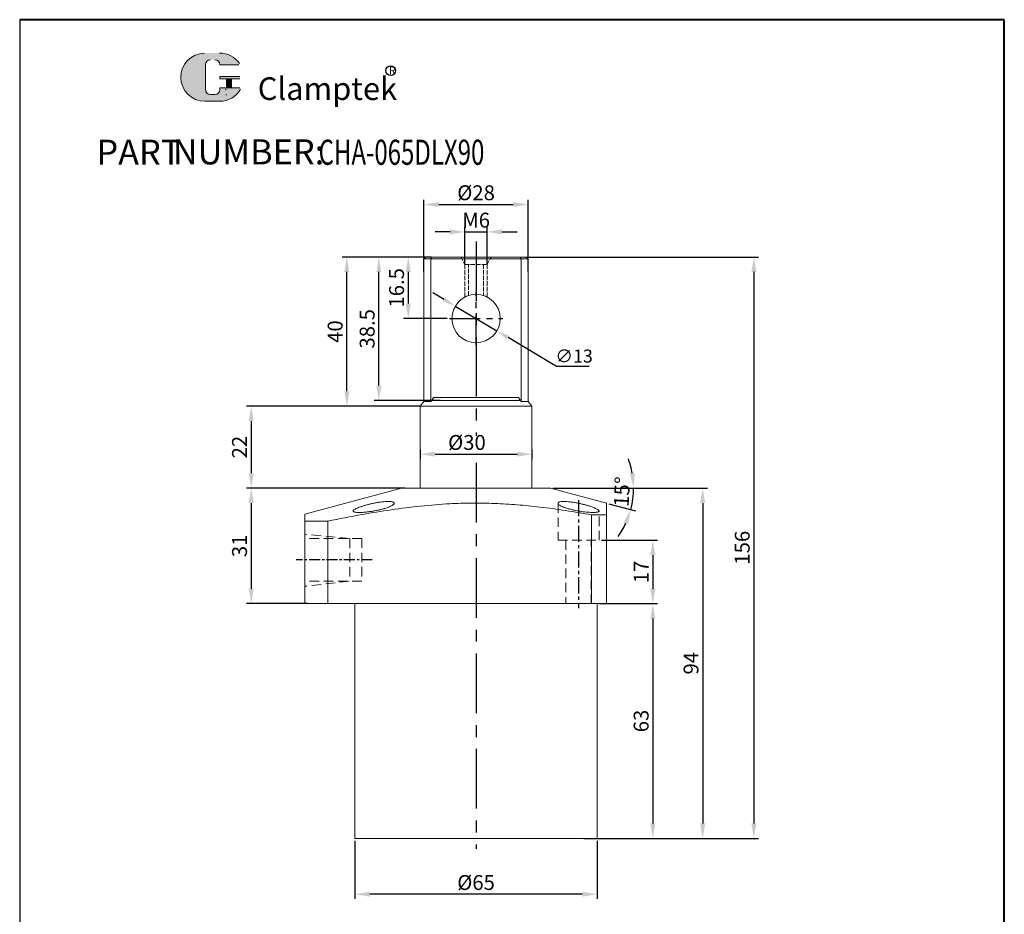
# Model space of a CAD drawing. Units: millimetres. Extents: x 3008 to 11883, y -3761 to -1446.
# Drawn here: x 3008 to 3273, y -3588 to -3348 of the extents above; entities that cross this region are included whole.
import ezdxf

# ---------------------------------------------------------------- set-up
doc = ezdxf.new("R2010")
doc.units = ezdxf.units.MM
for name, pattern in [('ACAD_ISO02W100', [15, 12, -3]), ('CENTER', [2, 1.25, -0.25, 0.25, -0.25]), ('DASHED', [19.05, 12.7, -6.35]), ('HIDDEN', [3, 2, -1])]:
    doc.linetypes.add(name, pattern=pattern)
for name, color, linetype, lineweight in [('1L', 7, 'Continuous', 40), ('5L', 1, 'Continuous', 13), ('7L', 3, 'Continuous', 30), ('外轮廓线', 255, 'Continuous', 30), ('文字线', 5, 'ACAD_ISO02W100', 13)]:
    doc.layers.add(name, color=color, linetype=linetype, lineweight=lineweight)
doc.layers.add('4虚线层', color=6, linetype='DASHED')
doc.styles.add('ROMANS', font='ROMANS', dxfattribs={"width": 0.7})
doc.dimstyles.new('ISO-25', dxfattribs={"dimtxt": 2.5, "dimasz": 2.5, "dimexe": 1.25, "dimexo": 0, "dimtad": 1, "dimtoh": 1, "dimdsep": 46, "dimtxsty": 'Standard', "dimcen": 2.5, "dimclrd": 1, "dimclre": 1, "dimclrt": 3, "dimadec": 0, "dimazin": 0, "dimtfac": 1, "dimtmove": 0, "dimatfit": 3, "dimfxl": 1, "dimarcsym": 0})
doc.dimstyles.new('副本 ISO-25', dxfattribs={"dimscale": 0, "dimtxt": 4, "dimasz": 4, "dimexe": 1.25, "dimexo": 0.625, "dimtad": 1, "dimdsep": 46, "dimtxsty": 'Standard', "dimcen": 2.5, "dimclrd": 1, "dimclre": 1, "dimclrt": 3, "dimadec": 0, "dimazin": 0, "dimtfac": 1, "dimtmove": 0, "dimatfit": 3, "dimfxl": 1, "dimarcsym": 0})

# ---------------------------------------------------------------- blocks, each defined once
blk = doc.blocks.new('*D19')
at = {"layer": '1L', "color": 1, "lineweight": -2, "ltscale": 2.5, "transparency": 16777216}
for p, q in [((3164.1, -3504.45), (3179.66, -3504.45)), ((3178.41, -3508.45), (3178.41, -3563.45)), ((3164.1, -3567.45), (3179.66, -3567.45))]:
    blk.add_line(p, q, dxfattribs=at)
at = {"layer": '1L', "color": 1, "ltscale": 2.5, "transparency": 16777216}
for points in [[(3177.75, -3508.45), (3179.08, -3508.45), (3178.41, -3504.45)], [(3177.75, -3563.45), (3179.08, -3563.45), (3178.41, -3567.45)]]:
    blk.add_solid(points, dxfattribs=at)
at = {"layer": 'Defpoints', "color": 0, "ltscale": 2.5, "transparency": 16777216}
for p in [(3163.47, -3504.45), (3163.47, -3567.45), (3178.41, -3567.45)]:
    blk.add_point(p, dxfattribs=at)
at = {"layer": '1L', "color": 3, "ltscale": 2.5, "transparency": 16777216, "insert": (3175.79, -3535.95), "char_height": 4, "attachment_point": 5, "rotation": 90}
blk.add_mtext('63', dxfattribs=at)
blk = doc.blocks.new('*D20')
at = {"layer": '1L', "color": 1, "lineweight": -2, "ltscale": 2.5, "transparency": 16777216}
for p, q in [((3164.6, -3487.45), (3179.66, -3487.45)), ((3178.41, -3491.45), (3178.41, -3500.45)), ((3166.6, -3504.45), (3179.66, -3504.45))]:
    blk.add_line(p, q, dxfattribs=at)
at = {"layer": '1L', "color": 1, "ltscale": 2.5, "transparency": 16777216}
for points in [[(3177.75, -3491.45), (3179.08, -3491.45), (3178.41, -3487.45)], [(3177.75, -3500.45), (3179.08, -3500.45), (3178.41, -3504.45)]]:
    blk.add_solid(points, dxfattribs=at)
at = {"layer": 'Defpoints', "color": 0, "ltscale": 2.5, "transparency": 16777216}
for p in [(3163.97, -3487.45), (3165.97, -3504.45), (3178.41, -3504.45)]:
    blk.add_point(p, dxfattribs=at)
at = {"layer": '1L', "color": 3, "ltscale": 2.5, "transparency": 16777216, "insert": (3175.79, -3495.95), "char_height": 4, "attachment_point": 5, "rotation": 90}
blk.add_mtext('17', dxfattribs=at)
blk = doc.blocks.new('*D12')
at = {"layer": '1L', "color": 1, "lineweight": -2, "ltscale": 2.5, "transparency": 16777216}
for p, q in [((3111.87, -3473.45), (3069.38, -3473.45)), ((3070.63, -3477.45), (3070.63, -3500.45)), ((3085.85, -3504.45), (3069.38, -3504.45))]:
    blk.add_line(p, q, dxfattribs=at)
at = {"layer": '1L', "color": 1, "ltscale": 2.5, "transparency": 16777216}
for points in [[(3069.96, -3477.45), (3071.29, -3477.45), (3070.63, -3473.45)], [(3069.96, -3500.45), (3071.29, -3500.45), (3070.63, -3504.45)]]:
    blk.add_solid(points, dxfattribs=at)
at = {"layer": 'Defpoints', "color": 0, "ltscale": 2.5, "transparency": 16777216}
for p in [(3112.49, -3473.45), (3070.63, -3504.45), (3086.47, -3504.45)]:
    blk.add_point(p, dxfattribs=at)
at = {"layer": '1L', "color": 3, "ltscale": 2.5, "transparency": 16777216, "insert": (3068, -3488.95), "char_height": 4, "attachment_point": 5, "rotation": 90}
blk.add_mtext('31', dxfattribs=at)
blk = doc.blocks.new('*D13')
at = {"layer": '1L', "color": 1, "lineweight": -2, "ltscale": 2.5, "transparency": 16777216}
for p, q in [((3098.47, -3568.07), (3098.47, -3583.7)), ((3163.47, -3568.07), (3163.47, -3583.7)), ((3159.47, -3582.45), (3102.47, -3582.45))]:
    blk.add_line(p, q, dxfattribs=at)
at = {"layer": '1L', "color": 1, "ltscale": 2.5, "transparency": 16777216}
for points in [[(3102.47, -3581.78), (3102.47, -3583.11), (3098.47, -3582.45)], [(3159.47, -3581.78), (3159.47, -3583.11), (3163.47, -3582.45)]]:
    blk.add_solid(points, dxfattribs=at)
at = {"layer": 'Defpoints', "color": 0, "ltscale": 2.5, "transparency": 16777216}
for p in [(3098.47, -3567.45), (3163.47, -3567.45), (3098.47, -3582.45)]:
    blk.add_point(p, dxfattribs=at)
at = {"layer": '1L', "color": 3, "ltscale": 2.5, "transparency": 16777216, "insert": (3130.97, -3579.82), "char_height": 4, "attachment_point": 5}
blk.add_mtext('%%C65', dxfattribs=at)
blk = doc.blocks.new('*D14')
at = {"layer": '1L', "color": 1, "lineweight": -2, "ltscale": 2.5, "transparency": 16777216}
for p, q in [((3151.6, -3473.45), (3193.04, -3473.45)), ((3191.79, -3477.45), (3191.79, -3563.45)), ((3172.51, -3567.45), (3193.04, -3567.45))]:
    blk.add_line(p, q, dxfattribs=at)
at = {"layer": '1L', "color": 1, "ltscale": 2.5, "transparency": 16777216}
for points in [[(3191.13, -3477.45), (3192.46, -3477.45), (3191.79, -3473.45)], [(3191.13, -3563.45), (3192.46, -3563.45), (3191.79, -3567.45)]]:
    blk.add_solid(points, dxfattribs=at)
at = {"layer": 'Defpoints', "color": 0, "ltscale": 2.5, "transparency": 16777216}
for p in [(3150.97, -3473.45), (3171.88, -3567.45), (3191.79, -3567.45)]:
    blk.add_point(p, dxfattribs=at)
at = {"layer": '1L', "color": 3, "ltscale": 2.5, "transparency": 16777216, "insert": (3189.17, -3520.45), "char_height": 4, "attachment_point": 5, "rotation": 90}
blk.add_mtext('94', dxfattribs=at)
blk = doc.blocks.new('*D15')
at = {"layer": '1L', "color": 1, "lineweight": -2, "ltscale": 2.5, "transparency": 16777216}
for p, q in [((3144.27, -3411.45), (3206.78, -3411.45)), ((3205.53, -3415.45), (3205.53, -3563.45)), ((3159.9, -3567.45), (3206.78, -3567.45))]:
    blk.add_line(p, q, dxfattribs=at)
at = {"layer": '1L', "color": 1, "ltscale": 2.5, "transparency": 16777216}
for points in [[(3204.87, -3415.45), (3206.2, -3415.45), (3205.53, -3411.45)], [(3204.87, -3563.45), (3206.2, -3563.45), (3205.53, -3567.45)]]:
    blk.add_solid(points, dxfattribs=at)
at = {"layer": 'Defpoints', "color": 0, "ltscale": 2.5, "transparency": 16777216}
for p in [(3143.64, -3411.45), (3159.27, -3567.45), (3205.53, -3567.45)]:
    blk.add_point(p, dxfattribs=at)
at = {"layer": '1L', "color": 3, "ltscale": 2.5, "transparency": 16777216, "insert": (3202.91, -3489.45), "char_height": 4, "attachment_point": 5, "rotation": 90}
blk.add_mtext('156', dxfattribs=at)
blk = doc.blocks.new('*D2')
at = {"layer": '1L', "color": 1, "lineweight": -2, "ltscale": 2.5, "transparency": 16777216}
for p, q in [((3118.91, -3411.45), (3111.53, -3411.45)), ((3112.78, -3415.45), (3112.78, -3423.95)), ((3123.2, -3427.95), (3111.53, -3427.95))]:
    blk.add_line(p, q, dxfattribs=at)
at = {"layer": '1L', "color": 1, "ltscale": 2.5, "transparency": 16777216}
for points in [[(3112.11, -3415.45), (3113.44, -3415.45), (3112.78, -3411.45)], [(3112.11, -3423.95), (3113.44, -3423.95), (3112.78, -3427.95)]]:
    blk.add_solid(points, dxfattribs=at)
at = {"layer": 'Defpoints', "color": 0, "ltscale": 2.5, "transparency": 16777216}
for p in [(3119.54, -3411.45), (3112.78, -3427.95), (3123.82, -3427.95)]:
    blk.add_point(p, dxfattribs=at)
at = {"layer": '1L', "color": 3, "ltscale": 2.5, "transparency": 16777216, "insert": (3110.15, -3419.7), "char_height": 4, "attachment_point": 5, "rotation": 90}
blk.add_mtext('16.5', dxfattribs=at)
blk = doc.blocks.new('*D3')
at = {"layer": '1L', "color": 1, "lineweight": -2, "ltscale": 2.5, "transparency": 16777216}
for p, q in [((3117.58, -3411.45), (3103.63, -3411.45)), ((3104.88, -3445.95), (3104.88, -3415.45)), ((3121.32, -3449.95), (3103.63, -3449.95))]:
    blk.add_line(p, q, dxfattribs=at)
at = {"layer": '1L', "color": 1, "ltscale": 2.5, "transparency": 16777216}
for points in [[(3104.22, -3415.45), (3105.55, -3415.45), (3104.88, -3411.45)], [(3104.22, -3445.95), (3105.55, -3445.95), (3104.88, -3449.95)]]:
    blk.add_solid(points, dxfattribs=at)
at = {"layer": 'Defpoints', "color": 0, "ltscale": 2.5, "transparency": 16777216}
for p in [(3104.88, -3411.45), (3118.21, -3411.45), (3121.95, -3449.95)]:
    blk.add_point(p, dxfattribs=at)
at = {"layer": '1L', "color": 3, "ltscale": 2.5, "transparency": 16777216, "insert": (3102.26, -3430.7), "char_height": 4, "attachment_point": 5, "rotation": 90}
blk.add_mtext('38.5', dxfattribs=at)
blk = doc.blocks.new('*D4')
at = {"layer": '1L', "color": 1, "lineweight": -2, "ltscale": 2.5, "transparency": 16777216}
for p, q in [((3108.08, -3411.45), (3095.04, -3411.45)), ((3096.29, -3447.45), (3096.29, -3415.45)), ((3116.08, -3451.45), (3095.04, -3451.45))]:
    blk.add_line(p, q, dxfattribs=at)
at = {"layer": '1L', "color": 1, "ltscale": 2.5, "transparency": 16777216}
for points in [[(3095.62, -3415.45), (3096.96, -3415.45), (3096.29, -3411.45)], [(3095.62, -3447.45), (3096.96, -3447.45), (3096.29, -3451.45)]]:
    blk.add_solid(points, dxfattribs=at)
at = {"layer": 'Defpoints', "color": 0, "ltscale": 2.5, "transparency": 16777216}
for p in [(3096.29, -3411.45), (3108.71, -3411.45), (3116.7, -3451.45)]:
    blk.add_point(p, dxfattribs=at)
at = {"layer": '1L', "color": 3, "ltscale": 2.5, "transparency": 16777216, "insert": (3093.67, -3431.45), "char_height": 4, "attachment_point": 5, "rotation": 90}
blk.add_mtext('40', dxfattribs=at)
blk = doc.blocks.new('*D16')
at = {"color": 1, "lineweight": -2, "transparency": 16777216}
for p, q in [((3122.39, -3422.82), (3119.38, -3421.03)), ((3125.39, -3424.61), (3136.56, -3431.28)), ((3152.56, -3440.83), (3139.56, -3433.07)), ((3161.35, -3440.83), (3152.56, -3440.83))]:
    blk.add_line(p, q, dxfattribs=at)
at = {"color": 1, "transparency": 16777216}
for points in [[(3122.69, -3422.32), (3122.09, -3423.32), (3125.39, -3424.61)], [(3139.86, -3432.57), (3139.26, -3433.57), (3136.56, -3431.28)]]:
    blk.add_solid(points, dxfattribs=at)
at = {"layer": 'Defpoints', "color": 0, "transparency": 16777216}
for p in [(3125.39, -3424.61), (3136.56, -3431.28)]:
    blk.add_point(p, dxfattribs=at)
at = {"color": 3, "transparency": 16777216, "insert": (3157.27, -3438.46), "char_height": 3.5, "attachment_point": 5}
blk.add_mtext('∅13', dxfattribs=at)
blk = doc.blocks.new('*D5')
at = {"layer": '1L', "color": 1, "lineweight": -2, "ltscale": 2.5, "transparency": 16777216}
for p, q in [((3102.36, -3451.45), (3069.38, -3451.45)), ((3070.63, -3455.45), (3070.63, -3469.45)), ((3077.02, -3473.45), (3069.38, -3473.45))]:
    blk.add_line(p, q, dxfattribs=at)
at = {"layer": '1L', "color": 1, "ltscale": 2.5, "transparency": 16777216}
for points in [[(3069.96, -3455.45), (3071.29, -3455.45), (3070.63, -3451.45)], [(3069.96, -3469.45), (3071.29, -3469.45), (3070.63, -3473.45)]]:
    blk.add_solid(points, dxfattribs=at)
at = {"layer": 'Defpoints', "color": 0, "ltscale": 2.5, "transparency": 16777216}
for p in [(3102.99, -3451.45), (3070.63, -3473.45), (3077.65, -3473.45)]:
    blk.add_point(p, dxfattribs=at)
at = {"layer": '1L', "color": 3, "ltscale": 2.5, "transparency": 16777216, "insert": (3068, -3462.45), "char_height": 4, "attachment_point": 5, "rotation": 90}
blk.add_mtext('22', dxfattribs=at)
blk = doc.blocks.new('*D17')
at = {"layer": '1L', "color": 1, "lineweight": -2, "ltscale": 2.5, "transparency": 16777216}
for p, q in [((3115.97, -3463.07), (3115.97, -3465.6)), ((3145.97, -3463.07), (3145.97, -3465.6)), ((3119.97, -3464.35), (3141.97, -3464.35))]:
    blk.add_line(p, q, dxfattribs=at)
at = {"layer": '1L', "color": 1, "ltscale": 2.5, "transparency": 16777216}
for points in [[(3119.97, -3463.68), (3119.97, -3465.01), (3115.97, -3464.35)], [(3141.97, -3463.68), (3141.97, -3465.01), (3145.97, -3464.35)]]:
    blk.add_solid(points, dxfattribs=at)
at = {"layer": 'Defpoints', "color": 0, "ltscale": 2.5, "transparency": 16777216}
for p in [(3115.97, -3462.45), (3145.97, -3462.45), (3145.97, -3464.35)]:
    blk.add_point(p, dxfattribs=at)
at = {"layer": '1L', "color": 3, "ltscale": 2.5, "transparency": 16777216, "insert": (3128.52, -3461.72), "char_height": 4, "attachment_point": 5}
blk.add_mtext('%%C30', dxfattribs=at)
blk = doc.blocks.new('*D21')
at = {"layer": '1L', "color": 1, "lineweight": -2, "ltscale": 2.5, "transparency": 16777216}
for p, q in [((3123.98, -3404.69), (3119.98, -3404.69)), ((3127.98, -3413.42), (3127.98, -3403.44)), ((3127.98, -3404.69), (3133.98, -3404.69)), ((3133.98, -3413.42), (3133.98, -3403.44)), ((3137.98, -3404.69), (3141.98, -3404.69))]:
    blk.add_line(p, q, dxfattribs=at)
at = {"layer": '1L', "color": 1, "ltscale": 2.5, "transparency": 16777216}
for points in [[(3123.98, -3404.02), (3123.98, -3405.36), (3127.98, -3404.69)], [(3137.98, -3404.02), (3137.98, -3405.36), (3133.98, -3404.69)]]:
    blk.add_solid(points, dxfattribs=at)
at = {"layer": 'Defpoints', "color": 0, "ltscale": 2.5, "transparency": 16777216}
for p in [(3133.98, -3404.69), (3127.98, -3414.05), (3133.98, -3414.05)]:
    blk.add_point(p, dxfattribs=at)
at = {"layer": '1L', "color": 3, "ltscale": 2.5, "transparency": 16777216, "insert": (3130.98, -3402.06), "char_height": 4, "attachment_point": 5}
blk.add_mtext('M6', dxfattribs=at)
blk = doc.blocks.new('*D22')
at = {"layer": '1L', "color": 1, "lineweight": -2, "ltscale": 2.5, "transparency": 16777216}
for p, q in [((3151.6, -3473.45), (3174.52, -3473.45)), ((3166.58, -3477.63), (3173.72, -3479.54))]:
    blk.add_line(p, q, dxfattribs=at)
for start, end in [(10.2942, 20.5885), (345, 0), (324.4115, 334.7058)]:
    blk.add_arc((3150.97, -3473.45), 22.29, start, end, dxfattribs=at)
at = {"layer": '1L', "color": 1, "ltscale": 2.5, "transparency": 16777216}
for points in [[(3173.57, -3469.4), (3172.24, -3469.52), (3173.27, -3473.45)], [(3170.5, -3482.74), (3171.76, -3483.2), (3172.51, -3479.22)]]:
    blk.add_solid(points, dxfattribs=at)
at = {"layer": 'Defpoints', "color": 0, "ltscale": 2.5, "transparency": 16777216}
for p in [(3110.97, -3473.45), (3150.97, -3473.45), (3150.97, -3473.45), (3172.93, -3477.32), (3165.97, -3477.46)]:
    blk.add_point(p, dxfattribs=at)
at = {"layer": '1L', "color": 3, "ltscale": 2.5, "transparency": 16777216, "insert": (3170.62, -3474.43), "char_height": 4, "attachment_point": 5, "rotation": 87.1184}
blk.add_mtext('15°', dxfattribs=at)
blk = doc.blocks.new('*D23')
at = {"layer": '1L', "color": 1, "lineweight": -2, "ltscale": 2.5, "transparency": 16777216}
for p, q in [((3116.97, -3415.36), (3116.97, -3396.08)), ((3120.97, -3397.33), (3140.97, -3397.33)), ((3144.97, -3415.36), (3144.97, -3396.08))]:
    blk.add_line(p, q, dxfattribs=at)
at = {"layer": '1L', "color": 1, "ltscale": 2.5, "transparency": 16777216}
for points in [[(3120.97, -3396.67), (3120.97, -3398), (3116.97, -3397.33)], [(3140.97, -3396.67), (3140.97, -3398), (3144.97, -3397.33)]]:
    blk.add_solid(points, dxfattribs=at)
at = {"layer": 'Defpoints', "color": 0, "ltscale": 2.5, "transparency": 16777216}
for p in [(3144.97, -3397.33), (3116.97, -3415.99), (3144.97, -3415.99)]:
    blk.add_point(p, dxfattribs=at)
at = {"layer": '1L', "color": 3, "ltscale": 2.5, "transparency": 16777216, "insert": (3130.97, -3394.71), "char_height": 4, "attachment_point": 5}
blk.add_mtext('%%c28', dxfattribs=at)

msp = doc.modelspace()

# ---------------------------------------------------------------- hatches: boundary and pattern name
at = {"layer": '5L', "linetype": 'Continuous', "ltscale": 0.5}
h = msp.add_hatch(color=256, dxfattribs=at)
edge = h.paths.add_edge_path()
edge.add_arc((3059.658, -3359.837), 1.335, 90, 180, ccw=False)
edge.add_line((3059.658, -3358.502), (3060.859, -3358.502))
edge.add_arc((3060.859, -3359.837), 1.335, 0, 90, ccw=False)
edge.add_line((3062.194, -3359.837), (3067.304, -3359.837))
edge.add_arc((3067.304, -3359.614), 0.223, 270, 394.84419)
edge.add_arc((3062.191, -3363.174), 6.453, 34.84419, 90.7201)
edge.add_line((3062.11, -3356.721), (3058.096, -3356.721))
edge.add_arc((3058.177, -3363.174), 6.453, 90.7201, 270)
edge.add_line((3058.177, -3369.627), (3061.897, -3369.627))
edge.add_ellipse((3061.897, -3363.174), major_axis=(16.912, 0), ratio=0.3815789, start_angle=270, end_angle=270.7201)
edge.add_arc((3062.191, -3363.174), 6.453, 269.2799, 330.00001)
edge.add_arc((3067.587, -3366.289), 0.223, 330.00016, 450)
edge.add_line((3067.587, -3366.067), (3062.194, -3366.067))
edge.add_line((3062.194, -3366.067), (3062.194, -3366.512))
edge.add_arc((3060.859, -3366.512), 1.335, -90, 0, ccw=False)
edge.add_line((3060.859, -3367.847), (3059.658, -3367.847))
edge.add_arc((3059.658, -3366.512), 1.335, 180, 270, ccw=False)
edge.add_line((3058.322, -3366.512), (3058.322, -3359.837))
at = {"layer": '5L', "ltscale": 0.5}
for points in [[(3067.527, -3362.952), (3062.194, -3362.952), (3062.194, -3363.619), (3067.527, -3363.619)], [(3067.527, -3362.952), (3062.194, -3362.952), (3062.194, -3363.619), (3067.527, -3363.619)], [(3065.35, -3363.619), (3064.015, -3363.619), (3064.015, -3366.067), (3065.35, -3366.067)], [(3065.35, -3363.619), (3064.015, -3363.619), (3064.015, -3366.067), (3065.35, -3366.067)]]:
    msp.add_hatch(color=256, dxfattribs=at).paths.add_polyline_path(points)

# ---------------------------------------------------------------- linework, layer by layer
msp.add_line((3008.492, -3347.741), (3008.492, -3761.077))
at = {"color": 1, "linetype": 'CENTER', "ltscale": 12.8016}
for p, q in [((3130.974, -3407.304), (3130.974, -3459.459)), ((3130.974, -3466.652), (3130.974, -3570.244))]:
    msp.add_line(p, q, dxfattribs=at)
at = {"color": 7, "linetype": 'Continuous', "lineweight": 15}
for p, q in [((3117.474, -3411.446), (3116.974, -3411.946)), ((3116.974, -3411.946), (3116.974, -3450.214)), ((3118.85, -3411.946), (3116.974, -3411.946)), ((3117.474, -3411.446), (3119.142, -3411.446)), ((3119.142, -3411.446), (3118.85, -3411.946)), ((3143.099, -3411.946), (3118.85, -3411.946)), ((3118.85, -3450.214), (3118.85, -3411.946)), ((3119.142, -3411.446), (3142.806, -3411.446)), ((3143.099, -3411.946), (3142.806, -3411.446)), ((3142.806, -3411.446), (3144.474, -3411.446)), ((3144.974, -3411.946), (3143.099, -3411.946)), ((3143.099, -3411.946), (3143.099, -3450.214)), ((3144.974, -3411.946), (3144.474, -3411.446)), ((3144.974, -3450.214), (3144.974, -3411.946)), ((3116.974, -3450.214), (3115.974, -3451.446)), ((3116.974, -3450.214), (3118.85, -3450.214)), ((3119.535, -3449.946), (3142.413, -3449.946)), ((3119.567, -3449.146), (3142.381, -3449.146)), ((3143.099, -3450.214), (3144.974, -3450.214)), ((3145.974, -3451.446), (3144.974, -3450.214)), ((3115.974, -3451.446), (3115.974, -3473.446)), ((3145.974, -3451.446), (3115.974, -3451.446)), ((3145.974, -3473.446), (3145.974, -3451.446)), ((3110.974, -3473.446), (3084.974, -3480.412)), ((3110.974, -3473.446), (3150.974, -3473.446)), ((3165.974, -3477.465), (3150.974, -3473.446)), ((3084.974, -3482.288), (3084.974, -3504.446)), ((3084.974, -3482.288), (3091.175, -3482.288)), ((3091.175, -3482.288), (3091.175, -3504.446)), ((3161.974, -3480.615), (3161.974, -3504.446)), ((3161.974, -3480.615), (3165.974, -3480.615)), ((3165.974, -3480.615), (3165.974, -3504.446)), ((3084.974, -3504.446), (3091.175, -3504.446)), ((3091.175, -3504.446), (3161.974, -3504.446)), ((3098.474, -3504.446), (3098.474, -3567.446)), ((3161.974, -3504.446), (3165.974, -3504.446)), ((3163.474, -3567.446), (3163.474, -3504.446)), ((3163.474, -3567.446), (3098.474, -3567.446))]:
    msp.add_line(p, q, dxfattribs=at)
at = {"color": 1, "linetype": 'CENTER', "ltscale": 6.604}
for p, q in [((3130.974, -3435.096), (3130.974, -3420.796)), ((3123.824, -3427.946), (3138.124, -3427.946))]:
    msp.add_line(p, q, dxfattribs=at)
at = {"color": 7, "linetype": 'HIDDEN', "lineweight": 0}
for p, q in [((3097.974, -3479.594), (3097.974, -3479.594)), ((3097.98, -3479.559), (3098.019, -3479.708)), ((3099.326, -3479.974), (3099.633, -3479.98)), ((3099.39, -3478.686), (3099.339, -3478.708)), ((3108.955, -3477.561), (3108.966, -3477.525)), ((3108.974, -3477.526), (3108.974, -3477.525)), ((3152.974, -3477.525), (3152.974, -3477.526)), ((3154.535, -3478.586), (3154.86, -3478.708))]:
    msp.add_line(p, q, dxfattribs=at)
at = {"color": 1, "linetype": 'CENTER', "ltscale": 2.3368}
msp.add_line((3103.107, -3492.696), (3082.656, -3492.696), dxfattribs=at)
at = {"color": 7, "linetype": 'Continuous', "lineweight": 15}
msp.add_circle((3130.974, -3427.946), 6.5, dxfattribs=at)
for points, knots in [([(3118.85, -3450.214), (3118.909, -3450.124), (3119.148, -3449.768), (3119.388, -3449.412), (3119.567, -3449.146)], [0, 0, 0, 0, 0.2504421, 1, 1, 1, 1]), ([(3119.535, -3449.946), (3119.489, -3449.94), (3119.405, -3449.93), (3119.334, -3449.84), (3119.32, -3449.706), (3119.359, -3449.539), (3119.44, -3449.348), (3119.522, -3449.217), (3119.567, -3449.146)], [0, 0, 0, 0, 0.1914152, 0.3519741, 0.5132466, 0.6588801, 0.8121148, 1, 1, 1, 1]), ([(3142.381, -3449.146), (3142.432, -3449.226), (3142.523, -3449.373), (3142.607, -3449.59), (3142.63, -3449.759), (3142.596, -3449.873), (3142.522, -3449.936), (3142.45, -3449.942), (3142.413, -3449.946)], [0, 0, 0, 0, 0.2105768, 0.3810996, 0.5526382, 0.7013962, 0.849891, 1, 1, 1, 1]), ([(3142.381, -3449.146), (3142.561, -3449.412), (3142.801, -3449.768), (3143.039, -3450.124), (3143.099, -3450.214)], [0, 0, 0, 0, 0.7495579, 1, 1, 1, 1]), ([(3099.585, -3479.981), (3099.384, -3479.978), (3098.976, -3479.971), (3098.517, -3479.917), (3098.182, -3479.831), (3097.994, -3479.714), (3097.953, -3479.565), (3098.061, -3479.391), (3098.319, -3479.19), (3098.722, -3478.968), (3099.266, -3478.729), (3099.935, -3478.479), (3100.719, -3478.223), (3101.586, -3477.972), (3102.524, -3477.732), (3103.481, -3477.517), (3104.447, -3477.33), (3105.361, -3477.186), (3106.222, -3477.086), (3106.978, -3477.034), (3107.636, -3477.03), (3108.167, -3477.071), (3108.575, -3477.156), (3108.848, -3477.279), (3108.984, -3477.438), (3108.976, -3477.628), (3108.819, -3477.844), (3108.512, -3478.08), (3108.055, -3478.329), (3107.459, -3478.583), (3106.734, -3478.836), (3105.912, -3479.075), (3105.006, -3479.299), (3104.066, -3479.495), (3103.101, -3479.663), (3102.169, -3479.797), (3101.271, -3479.897), (3100.557, -3479.951), (3099.996, -3479.977), (3099.723, -3479.98), (3099.585, -3479.981)], [0, 0, 0, 0, 0.025474, 0.0516938, 0.077166, 0.1033624, 0.1291187, 0.1555867, 0.1819972, 0.2091333, 0.2362859, 0.2641939, 0.2919107, 0.3204248, 0.3482241, 0.376862, 0.4040708, 0.4321334, 0.4582544, 0.4851932, 0.5103359, 0.5362258, 0.561101, 0.5866687, 0.6121015, 0.6382175, 0.6646737, 0.6918455, 0.7192469, 0.7474172, 0.7752512, 0.8039024, 0.8315317, 0.8599998, 0.886972, 0.9147726, 0.9409652, 0.9679537, 0.9838883, 1, 1, 1, 1]), ([(3154.791, -3478.686), (3154.565, -3478.601), (3154.112, -3478.432), (3153.594, -3478.174), (3153.217, -3477.924), (3152.999, -3477.688), (3152.951, -3477.477), (3153.067, -3477.299), (3153.348, -3477.163), (3153.769, -3477.072), (3154.322, -3477.03), (3154.972, -3477.034), (3155.71, -3477.085), (3156.512, -3477.177), (3157.364, -3477.307), (3158.251, -3477.473), (3159.149, -3477.667), (3160.046, -3477.888), (3160.908, -3478.127), (3161.717, -3478.378), (3162.436, -3478.633), (3163.046, -3478.883), (3163.516, -3479.12), (3163.834, -3479.338), (3163.986, -3479.53), (3163.974, -3479.692), (3163.796, -3479.819), (3163.469, -3479.912), (3162.999, -3479.967), (3162.413, -3479.987), (3161.718, -3479.971), (3160.943, -3479.92), (3160.103, -3479.836), (3159.22, -3479.72), (3158.316, -3479.574), (3157.409, -3479.4), (3156.531, -3479.201), (3155.624, -3478.963), (3155.089, -3478.785), (3154.791, -3478.686)], [0, 0, 0, 0, 0.02820412, 0.0564084, 0.08462273, 0.11283377, 0.14079383, 0.16874779, 0.19576195, 0.22277087, 0.24864177, 0.27451175, 0.29974405, 0.32497937, 0.35044081, 0.37590684, 0.40227361, 0.42864432, 0.4560779, 0.48351313, 0.51165096, 0.53978748, 0.56799046, 0.59618988, 0.62388476, 0.65157553, 0.67848647, 0.70539439, 0.73158055, 0.75776564, 0.78352416, 0.8092836, 0.83501598, 0.86075081, 0.88684814, 0.91294873, 0.93970042, 0.96645522, 1, 1, 1, 1]), ([(3091.175, -3482.288), (3094.243, -3481.688), (3099.895, -3480.583), (3108.178, -3479.233), (3116.012, -3478.226), (3123.27, -3477.627), (3129.934, -3477.431), (3135.987, -3477.533), (3142.03, -3477.888), (3148.381, -3478.521), (3155.032, -3479.426), (3159.659, -3480.218), (3161.974, -3480.615)], [0, 0, 0, 0, 0.1314319, 0.2421075, 0.3528024, 0.4634196, 0.5481685, 0.6329981, 0.717847, 0.8026223, 0.9012645, 1, 1, 1, 1]), ([(3165.974, -3480.615), (3165.974, -3480.167), (3165.974, -3479.42), (3165.974, -3478.59), (3165.974, -3478.014), (3165.974, -3477.636), (3165.974, -3477.456), (3165.974, -3477.483), (3165.974, -3477.49)], [0, 0, 0, 0, 0.2557316, 0.4267293, 0.5978551, 0.7694991, 0.9413851, 1, 1, 1, 1]), ([(3084.974, -3480.435), (3084.974, -3480.429), (3084.974, -3480.407), (3084.974, -3480.569), (3084.974, -3480.916), (3084.974, -3481.471), (3084.974, -3482), (3084.974, -3482.288)], [0, 0, 0, 0, 0.0803826, 0.2987552, 0.5178049, 0.7370501, 1, 1, 1, 1])]:
    msp.add_open_spline(points, degree=3, knots=knots, dxfattribs=at)
at = {"color": 7, "linetype": 'HIDDEN', "lineweight": 0}
for points, knots in [([(3152.985, -3477.525), (3152.981, -3477.535), (3152.968, -3477.566), (3152.995, -3477.605), (3153.013, -3477.631)], [0, 0, 0, 0, 0.3034843, 1, 1, 1, 1]), ([(3163.947, -3479.672), (3163.952, -3479.667), (3163.978, -3479.645), (3163.966, -3479.616), (3163.956, -3479.594)], [0, 0, 0, 0, 0.2074945, 1, 1, 1, 1])]:
    msp.add_open_spline(points, degree=3, knots=knots, dxfattribs=at)
at = {"layer": '1L', "linetype": 'ByBlock'}
for p, q in [((3272.732, -3347.741), (3008.492, -3347.741)), ((3272.732, -3761.077), (3272.732, -3347.741))]:
    msp.add_line(p, q, dxfattribs=at)
at = {"layer": '4虚线层', "color": 1, "linetype": 'CENTER', "ltscale": 3.4544}
msp.add_line((3158.474, -3476.651), (3158.474, -3505.702), dxfattribs=at)
at = {"layer": '4虚线层', "color": 2, "lineweight": 9, "ltscale": 0.2}
for p, q in [((3152.974, -3477.526), (3152.974, -3487.446)), ((3163.974, -3487.446), (3163.974, -3479.593)), ((3096.949, -3486.975), (3084.974, -3485.831)), ((3100.275, -3486.975), (3084.974, -3486.975)), ((3097.065, -3486.997), (3097.065, -3498.417)), ((3100.275, -3486.975), (3100.275, -3498.417)), ((3152.974, -3487.446), (3163.974, -3487.446)), ((3155.074, -3487.446), (3155.074, -3504.446)), ((3161.874, -3504.446), (3161.874, -3487.446)), ((3100.275, -3498.417), (3084.974, -3498.417)), ((3096.949, -3498.417), (3084.974, -3499.796))]:
    msp.add_line(p, q, dxfattribs=at)
at = {"layer": '5L', "ltscale": 0.5}
for p, q in [((3058.322, -3359.837), (3058.322, -3366.512)), ((3058.322, -3359.837), (3058.322, -3366.512)), ((3067.304, -3359.837), (3062.194, -3359.837)), ((3067.304, -3359.837), (3062.194, -3359.837)), ((3062.194, -3362.952), (3067.527, -3362.952)), ((3062.194, -3362.952), (3067.527, -3362.952)), ((3067.527, -3363.619), (3062.194, -3363.619)), ((3067.527, -3363.619), (3062.194, -3363.619)), ((3064.015, -3363.619), (3064.015, -3366.067)), ((3064.015, -3363.619), (3064.015, -3366.067)), ((3065.35, -3363.619), (3065.35, -3366.067)), ((3065.35, -3363.619), (3065.35, -3366.067)), ((3060.548, -3367.847), (3059.658, -3367.847)), ((3060.548, -3367.847), (3059.658, -3367.847))]:
    msp.add_line(p, q, dxfattribs=at)
at = {"layer": '5L', "lineweight": 0, "ltscale": 0.5}
for p, q in [((3058.322, -3366.512), (3058.322, -3359.837)), ((3058.322, -3366.512), (3058.322, -3359.837)), ((3062.194, -3359.837), (3067.304, -3359.837)), ((3062.194, -3359.837), (3067.304, -3359.837)), ((3062.194, -3359.837), (3067.304, -3359.837)), ((3062.194, -3359.837), (3067.304, -3359.837)), ((3062.194, -3362.952), (3062.194, -3363.619)), ((3062.194, -3362.952), (3062.194, -3363.619)), ((3065.35, -3363.619), (3064.015, -3363.619)), ((3064.015, -3363.619), (3064.015, -3366.067)), ((3064.015, -3363.619), (3064.015, -3366.067)), ((3065.35, -3363.619), (3064.015, -3363.619)), ((3065.35, -3366.067), (3065.35, -3363.619)), ((3065.35, -3366.067), (3065.35, -3363.619)), ((3060.859, -3367.847), (3059.658, -3367.847)), ((3060.859, -3367.847), (3059.658, -3367.847)), ((3060.859, -3367.847), (3059.658, -3367.847)), ((3060.859, -3367.847), (3059.658, -3367.847))]:
    msp.add_line(p, q, dxfattribs=at)
at = {"layer": '5L', "color": 1, "ltscale": 0.5}
for p, q in [((3067.587, -3366.067), (3062.194, -3366.067)), ((3067.587, -3366.067), (3062.194, -3366.067)), ((3063.782, -3366.289), (3063.782, -3366.623)), ((3063.782, -3366.289), (3063.782, -3366.623))]:
    msp.add_line(p, q, dxfattribs=at)
at = {"layer": '5L', "color": 1, "lineweight": 0, "ltscale": 0.5}
for p, q in [((3067.587, -3366.067), (3062.194, -3366.067)), ((3067.587, -3366.067), (3062.194, -3366.067)), ((3067.587, -3366.067), (3062.194, -3366.067)), ((3067.587, -3366.067), (3062.194, -3366.067)), ((3062.194, -3366.067), (3062.194, -3366.512)), ((3062.194, -3366.067), (3062.194, -3366.512)), ((3062.194, -3366.067), (3062.194, -3366.512)), ((3062.194, -3366.067), (3062.194, -3366.512)), ((3064.015, -3366.067), (3065.35, -3366.067)), ((3064.015, -3366.067), (3065.35, -3366.067))]:
    msp.add_line(p, q, dxfattribs=at)
at = {"layer": '5L', "ltscale": 0.2}
msp.add_line((3058.177, -3369.627), (3062.191, -3369.627), dxfattribs=at)
at = {"layer": '5L', "ltscale": 0.5}
for centre, radius, start, end in [((3058.177, -3363.174), 6.453, 90.7201, 270), ((3058.177, -3363.174), 6.453, 90.7201, 270), ((3062.191, -3363.174), 6.453, 34.84419, 90.7201), ((3059.658, -3359.837), 1.335, 90, 180), ((3059.658, -3359.837), 1.335, 90, 180), ((3059.658, -3366.512), 1.335, 180, 270), ((3059.658, -3366.512), 1.335, 180, 270)]:
    msp.add_arc(centre, radius, start, end, dxfattribs=at)
at = {"layer": '5L', "lineweight": 0, "ltscale": 0.5}
for centre, radius, start, end in [((3058.177, -3363.174), 6.453, 90.7201, 270), ((3058.177, -3363.174), 6.453, 90.7201, 270), ((3058.177, -3363.174), 6.453, 90.7201, 270), ((3058.177, -3363.174), 6.453, 90.7201, 270), ((3059.658, -3359.837), 1.335, 90, 180), ((3059.658, -3359.837), 1.335, 90, 180), ((3060.859, -3359.837), 1.335, 0, 90), ((3060.859, -3359.837), 1.335, 360, 90), ((3060.859, -3359.837), 1.335, 360, 90), ((3060.859, -3359.837), 1.335, 0, 90), ((3059.658, -3366.512), 1.335, 180, 270), ((3059.658, -3366.512), 1.335, 180, 270), ((3060.859, -3366.512), 1.335, 270, 0), ((3060.859, -3366.512), 1.335, 270, 0), ((3060.859, -3366.512), 1.335, 270, 0), ((3060.859, -3366.512), 1.335, 270, 0)]:
    msp.add_arc(centre, radius, start, end, dxfattribs=at)
at = {"layer": '5L', "color": 1, "ltscale": 0.5}
for centre, radius, start, end in [((3062.191, -3363.174), 6.453, 269.2799, 330), ((3062.191, -3363.174), 6.453, 269.2799, 330), ((3063.812, -3367.958), 0.111, 330, 90), ((3063.812, -3367.958), 0.111, 330, 90)]:
    msp.add_arc(centre, radius, start, end, dxfattribs=at)
at = {"layer": '5L', "color": 1, "lineweight": 0, "ltscale": 0.5}
for centre, radius, start, end in [((3062.191, -3363.174), 6.453, 269.2799, 330.00001), ((3062.191, -3363.174), 6.453, 269.2799, 330.00001), ((3063.812, -3367.958), 0.111, 330.00016, 90), ((3063.812, -3367.958), 0.111, 330.00016, 90), ((3063.812, -3367.958), 0.111, 330.00016, 90), ((3063.812, -3367.958), 0.111, 330.00016, 90)]:
    msp.add_arc(centre, radius, start, end, dxfattribs=at)
at = {"layer": '7L', "color": 1}
msp.add_circle((3108.052, -3361.406), 1.295, dxfattribs=at)
at = {"layer": '外轮廓线', "color": 130, "linetype": 'Continuous'}
msp.add_line((3084.991, -3486.975), (3084.974, -3486.958), dxfattribs=at)
at = {"layer": '文字线', "color": 2, "ltscale": 0.1}
for p, q in [((3126.945, -3411.446), (3127.976, -3413.446)), ((3127.976, -3413.446), (3133.976, -3413.446)), ((3127.976, -3422.178), (3127.976, -3413.446)), ((3128.976, -3421.76), (3128.976, -3413.446)), ((3132.976, -3413.446), (3132.976, -3421.762)), ((3133.976, -3413.446), (3135.008, -3411.446)), ((3133.976, -3413.446), (3133.976, -3422.18))]:
    msp.add_line(p, q, dxfattribs=at)

# ---------------------------------------------------------------- texts
at = {"char_height": 6.75, "attachment_point": 1, "style": 'ROMANS'}
for s, insert, width in [('PART', (3029.086, -3379.938), 20.4795), ('NUMBER:', (3049.566, -3379.83), 32.6025)]:
    msp.add_mtext(s, dxfattribs=dict(at, insert=insert, width=width))
at = {"layer": '1L', "style": 'ROMANS', "width": 0.7}
msp.add_text('CHA-065DLX90', height=6.75, dxfattribs=at).set_placement((3088.716, -3386.688))
at = {"layer": '7L', "insert": (3107.605, -3360.331), "char_height": 2.0736, "width": 2.22623, "attachment_point": 1}
msp.add_mtext('{\\fKaiTi_GB2312|b0|i0|c134|p49;\\C1;R}', dxfattribs=at)
at = {"layer": '7L', "color": 240, "insert": (3072.372, -3363.211), "char_height": 6.075, "width": 52.30373, "attachment_point": 1}
msp.add_mtext('{\\fTimes New Roman|b1|i1|c0|p18;\\C1;Clamptek}', dxfattribs=at)

# ---------------------------------------------------------------- dimensions: what is measured, and where the dimension line sits
dim = msp.add_diameter_dim_2p(p1=(3125.393, -3424.615), p2=(3136.556, -3431.277), dimstyle='ISO-25', override={"dimtxt": 3.5, "dimasz": 3.5})
dim.commit()
dim.dimension.update_dxf_attribs({"geometry": '*D16', "text_midpoint": (3157.271, -3440.83), "dimtype": 163})
at = {"layer": '1L', "ltscale": 2.5}
for base, p1, p2, text, picture, middle in [((3144.974, -3397.334), (3116.974, -3415.986), (3144.974, -3415.986), '%%c<>', '*D23', (3130.974, -3394.709)), ((3098.474, -3582.448), (3163.474, -3567.446), (3098.474, -3567.446), '%%C<>', '*D13', (3130.974, -3579.823))]:
    dim = msp.add_linear_dim(base=base, p1=p1, p2=p2, text=text, dimstyle='副本 ISO-25', override={"dimscale": 1}, dxfattribs=at)
    dim.commit()
    dim.dimension.update_dxf_attribs({"geometry": picture, "text_midpoint": middle})
for base, p1, p2, text, picture, middle in [((3133.976, -3404.69), (3127.976, -3414.046), (3133.976, -3414.046), 'M<>', '*D21', (3130.976, -3404.69)), ((3145.974, -3464.348), (3115.974, -3462.446), (3145.974, -3462.446), '%%C<>', '*D17', (3128.521, -3464.348))]:
    dim = msp.add_linear_dim(base=base, p1=p1, p2=p2, text=text, dimstyle='副本 ISO-25', override={"dimscale": 1}, dxfattribs=at)
    dim.commit()
    dim.dimension.update_dxf_attribs({"geometry": picture, "text_midpoint": middle, "dimtype": 160})
for base, p1, p2, picture, middle in [((3096.29, -3411.446), (3116.703, -3451.446), (3108.709, -3411.446), '*D4', (3093.665, -3431.446)), ((3104.883, -3411.446), (3121.947, -3449.946), (3118.209, -3411.446), '*D3', (3102.258, -3430.696)), ((3112.776, -3427.946), (3119.537, -3411.446), (3123.824, -3427.946), '*D2', (3110.151, -3419.696)), ((3205.533, -3567.446), (3143.64, -3411.446), (3159.27, -3567.446), '*D15', (3202.908, -3489.446)), ((3070.627, -3473.446), (3102.987, -3451.446), (3077.649, -3473.446), '*D5', (3068.002, -3462.446)), ((3070.627, -3504.446), (3112.492, -3473.446), (3086.474, -3504.446), '*D12', (3068.002, -3488.946)), ((3191.794, -3567.446), (3150.974, -3473.446), (3171.882, -3567.446), '*D14', (3189.169, -3520.446)), ((3178.415, -3504.446), (3163.974, -3487.446), (3165.974, -3504.446), '*D20', (3175.79, -3495.946)), ((3178.415, -3567.446), (3163.474, -3504.446), (3163.474, -3567.446), '*D19', (3175.79, -3535.946))]:
    dim = msp.add_linear_dim(base=base, p1=p1, p2=p2, angle=90, dimstyle='副本 ISO-25', override={"dimscale": 1}, dxfattribs=at)
    dim.commit()
    dim.dimension.update_dxf_attribs({"geometry": picture, "text_midpoint": middle})
dim = msp.add_angular_dim_2l(base=(3172.929, -3477.317), line1=((3110.974, -3473.446), (3150.974, -3473.446)), line2=((3165.974, -3477.465), (3150.974, -3473.446)), dimstyle='副本 ISO-25', override={"dimscale": 1}, dxfattribs=at)
dim.commit()
dim.dimension.update_dxf_attribs({"geometry": '*D22', "text_midpoint": (3173.239, -3474.566), "dimtype": 162})

doc.saveas('drawing.dxf')
